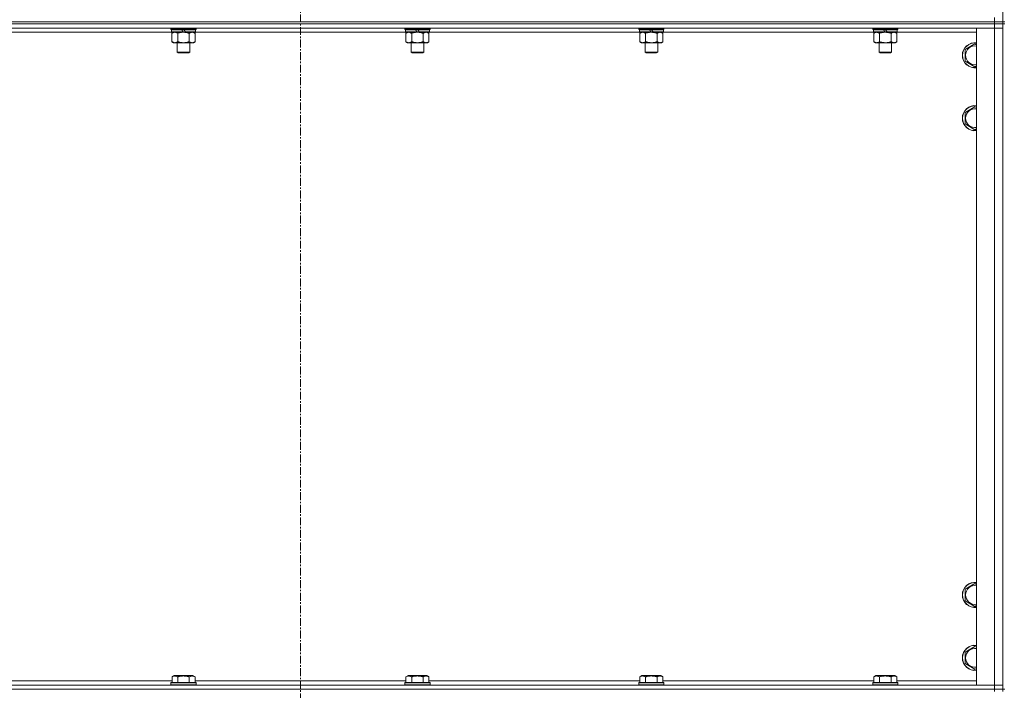
# Model space of a CAD drawing. Units: millimetres. Extents: x 0 to 45942, y -11 to 31500.
# Drawn here: x 5966 to 6905, y 21381 to 22021 of the extents above; entities that cross this region are included whole.
import ezdxf

# ---------------------------------------------------------------- set-up
doc = ezdxf.new("R2010")
doc.units = ezdxf.units.MM
doc.linetypes.add('K5LT_AXLED', pattern=[12, 7.5, -1.5, 1.5, -1.5])
doc.linetypes.add('K5LT_THIN', pattern=[0])
for name, color, linetype, true_color in [('OSI', 2, 'Continuous', 0xffff00), ('R', 1, 'Continuous', 0xff0000), ('WELDING', 7, 'Continuous', 0xffffff)]:
    doc.layers.add(name, color=color, linetype=linetype, true_color=true_color)

msp = doc.modelspace()

# ---------------------------------------------------------------- linework, layer by layer
at = {"layer": 'OSI', "color": 30, "linetype": 'K5LT_AXLED', "lineweight": 18, "true_color": 0xff8000}
msp.add_line((6233.44, 24593.93), (6233.44, 21229.93), dxfattribs=at)
at = {"layer": 'R', "color": 7, "linetype": 'K5LT_THIN', "lineweight": 18}
for p, q in [((6903.44, 22653.93), (6903.44, 22018.93)), ((6895.44, 22018.93), (6895.44, 22022.93)), ((5571.44, 22018.93), (6895.44, 22018.93)), ((5571.44, 22018.93), (6895.44, 22018.93)), ((5571.44, 22016.93), (6895.44, 22016.93)), ((6895.44, 22016.93), (5571.44, 22016.93)), ((6895.44, 22012.93), (5571.44, 22012.93)), ((6109.84, 22011.73), (6109.84, 22012.93)), ((6109.84, 22011.73), (6110.14, 22011.43)), ((6109.84, 22011.73), (6133.84, 22011.73)), ((6110.14, 22011.43), (6133.54, 22011.43)), ((6110.74, 22011.43), (6110.44, 22011.13)), ((6110.44, 22009.23), (6110.44, 22011.13)), ((6110.44, 22011.13), (6120.08, 22011.13)), ((6119.84, 22011.43), (6120.08, 22011.13)), ((6120.08, 22011.13), (6121.6, 22009.23)), ((6121.84, 22011.43), (6122.08, 22011.13)), ((6122.08, 22011.13), (6123.6, 22009.23)), ((6122.08, 22011.13), (6133.24, 22011.13)), ((6132.94, 22011.43), (6133.24, 22011.13)), ((6133.24, 22009.23), (6133.24, 22011.13)), ((6133.84, 22011.73), (6133.54, 22011.43)), ((6133.84, 22011.73), (6133.84, 22012.93)), ((6333.04, 22011.73), (6333.04, 22012.93)), ((6333.04, 22011.73), (6333.34, 22011.43)), ((6333.04, 22011.73), (6357.04, 22011.73)), ((6333.34, 22011.43), (6356.74, 22011.43)), ((6333.94, 22011.43), (6333.64, 22011.13)), ((6333.64, 22009.23), (6333.64, 22011.13)), ((6333.64, 22011.13), (6343.28, 22011.13)), ((6343.04, 22011.43), (6343.28, 22011.13)), ((6343.28, 22011.13), (6344.8, 22009.23)), ((6345.04, 22011.43), (6345.28, 22011.13)), ((6345.28, 22011.13), (6346.8, 22009.23)), ((6345.28, 22011.13), (6356.44, 22011.13)), ((6356.14, 22011.43), (6356.44, 22011.13)), ((6356.44, 22009.23), (6356.44, 22011.13)), ((6357.04, 22011.73), (6356.74, 22011.43)), ((6357.04, 22011.73), (6357.04, 22012.93)), ((6556.24, 22011.73), (6556.24, 22012.93)), ((6556.24, 22011.73), (6556.54, 22011.43)), ((6556.24, 22011.73), (6580.24, 22011.73)), ((6556.54, 22011.43), (6579.94, 22011.43)), ((6557.14, 22011.43), (6556.84, 22011.13)), ((6556.84, 22009.23), (6556.84, 22011.13)), ((6556.84, 22011.13), (6566.48, 22011.13)), ((6566.24, 22011.43), (6566.48, 22011.13)), ((6566.48, 22011.13), (6568, 22009.23)), ((6568.24, 22011.43), (6568.48, 22011.13)), ((6568.48, 22011.13), (6570, 22009.23)), ((6568.48, 22011.13), (6579.64, 22011.13)), ((6579.34, 22011.43), (6579.64, 22011.13)), ((6579.64, 22009.23), (6579.64, 22011.13)), ((6580.24, 22011.73), (6579.94, 22011.43)), ((6580.24, 22011.73), (6580.24, 22012.93)), ((6779.44, 22011.73), (6779.44, 22012.93)), ((6779.44, 22011.73), (6779.74, 22011.43)), ((6779.44, 22011.73), (6803.44, 22011.73)), ((6779.74, 22011.43), (6803.14, 22011.43)), ((6780.34, 22011.43), (6780.04, 22011.13)), ((6780.04, 22009.23), (6780.04, 22011.13)), ((6780.04, 22011.13), (6789.68, 22011.13)), ((6789.44, 22011.43), (6789.68, 22011.13)), ((6789.68, 22011.13), (6791.2, 22009.23)), ((6791.44, 22011.43), (6791.68, 22011.13)), ((6791.68, 22011.13), (6793.2, 22009.23)), ((6791.68, 22011.13), (6802.84, 22011.13)), ((6802.54, 22011.43), (6802.84, 22011.13)), ((6802.84, 22009.23), (6802.84, 22011.13)), ((6803.44, 22011.73), (6803.14, 22011.43)), ((6803.44, 22011.73), (6803.44, 22012.93)), ((6878.44, 22012.93), (6895.44, 22012.93)), ((6878.44, 21385.93), (6878.44, 22012.93)), ((6895.44, 22016.93), (6895.44, 22018.93)), ((6895.44, 22018.93), (6903.44, 22018.93)), ((6903.44, 22018.93), (6895.44, 22018.93)), ((6903.44, 22016.93), (6895.44, 22016.93)), ((6895.44, 22016.93), (6903.44, 22016.93)), ((6895.44, 22016.93), (6895.44, 22012.93)), ((6903.44, 22012.93), (6895.44, 22012.93)), ((6895.44, 21385.93), (6895.44, 22012.93)), ((6895.44, 22012.93), (6903.44, 22012.93)), ((6903.44, 22016.93), (6903.44, 22018.93)), ((6903.44, 22018.93), (6905.44, 22018.93)), ((6903.44, 22016.93), (6905.44, 22016.93)), ((6903.44, 22016.93), (6903.44, 21381.93)), ((6110.74, 22008.93), (5909.74, 22008.93)), ((6110.44, 22009.23), (6110.74, 22008.93)), ((6110.44, 22009.23), (6121.6, 22009.23)), ((6110.74, 22008.93), (6121.84, 22008.93)), ((6112.32, 22008.93), (6110.84, 22007.93)), ((6110.84, 22007.93), (6110.84, 21999.93)), ((6116.34, 22007.93), (6116.34, 21999.93)), ((6121.6, 22009.23), (6121.84, 22008.93)), ((6123.84, 22008.93), (6121.84, 22008.93)), ((6123.6, 22009.23), (6123.84, 22008.93)), ((6123.6, 22009.23), (6133.24, 22009.23)), ((6123.84, 22008.93), (6132.94, 22008.93)), ((6127.34, 22007.93), (6127.34, 21999.93)), ((6131.37, 22008.93), (6132.84, 22007.93)), ((6132.84, 22007.93), (6132.84, 21999.93)), ((6133.24, 22009.23), (6132.94, 22008.93)), ((6333.94, 22008.93), (6132.94, 22008.93)), ((6333.64, 22009.23), (6333.94, 22008.93)), ((6333.64, 22009.23), (6344.8, 22009.23)), ((6333.94, 22008.93), (6345.04, 22008.93)), ((6335.52, 22008.93), (6334.04, 22007.93)), ((6334.04, 22007.93), (6334.04, 21999.93)), ((6339.54, 22007.93), (6339.54, 21999.93)), ((6344.8, 22009.23), (6345.04, 22008.93)), ((6347.04, 22008.93), (6345.04, 22008.93)), ((6346.8, 22009.23), (6347.04, 22008.93)), ((6346.8, 22009.23), (6356.44, 22009.23)), ((6347.04, 22008.93), (6356.14, 22008.93)), ((6350.54, 22007.93), (6350.54, 21999.93)), ((6354.57, 22008.93), (6356.04, 22007.93)), ((6356.04, 22007.93), (6356.04, 21999.93)), ((6356.44, 22009.23), (6356.14, 22008.93)), ((6557.14, 22008.93), (6356.14, 22008.93)), ((6556.84, 22009.23), (6557.14, 22008.93)), ((6556.84, 22009.23), (6568, 22009.23)), ((6557.14, 22008.93), (6568.24, 22008.93)), ((6558.72, 22008.93), (6557.24, 22007.93)), ((6557.24, 22007.93), (6557.24, 21999.93)), ((6562.74, 22007.93), (6562.74, 21999.93)), ((6568, 22009.23), (6568.24, 22008.93)), ((6570.24, 22008.93), (6568.24, 22008.93)), ((6570, 22009.23), (6570.24, 22008.93)), ((6570, 22009.23), (6579.64, 22009.23)), ((6570.24, 22008.93), (6579.34, 22008.93)), ((6573.74, 22007.93), (6573.74, 21999.93)), ((6577.77, 22008.93), (6579.24, 22007.93)), ((6579.24, 22007.93), (6579.24, 21999.93)), ((6579.64, 22009.23), (6579.34, 22008.93)), ((6780.34, 22008.93), (6579.34, 22008.93)), ((6780.04, 22009.23), (6780.34, 22008.93)), ((6780.04, 22009.23), (6791.2, 22009.23)), ((6780.34, 22008.93), (6791.44, 22008.93)), ((6781.92, 22008.93), (6780.44, 22007.93)), ((6780.44, 22007.93), (6780.44, 21999.93)), ((6785.94, 22007.93), (6785.94, 21999.93)), ((6791.2, 22009.23), (6791.44, 22008.93)), ((6793.44, 22008.93), (6791.44, 22008.93)), ((6793.2, 22009.23), (6793.44, 22008.93)), ((6793.2, 22009.23), (6802.84, 22009.23)), ((6793.44, 22008.93), (6802.54, 22008.93)), ((6796.94, 22007.93), (6796.94, 21999.93)), ((6800.97, 22008.93), (6802.44, 22007.93)), ((6802.44, 22007.93), (6802.44, 21999.93)), ((6802.84, 22009.23), (6802.54, 22008.93)), ((6878.44, 22008.93), (6802.54, 22008.93)), ((6112.32, 21998.93), (6110.84, 21999.93)), ((6113.59, 21998.93), (6112.32, 21998.93)), ((6121.84, 21998.93), (6113.59, 21998.93)), ((6115.84, 21990.01), (6115.84, 21998.93)), ((6130.09, 21998.93), (6121.84, 21998.93)), ((6127.84, 21990.01), (6127.84, 21998.93)), ((6131.37, 21998.93), (6130.09, 21998.93)), ((6131.37, 21998.93), (6132.84, 21999.93)), ((6335.52, 21998.93), (6334.04, 21999.93)), ((6336.79, 21998.93), (6335.52, 21998.93)), ((6345.04, 21998.93), (6336.79, 21998.93)), ((6339.04, 21990.01), (6339.04, 21998.93)), ((6353.29, 21998.93), (6345.04, 21998.93)), ((6351.04, 21990.01), (6351.04, 21998.93)), ((6354.57, 21998.93), (6353.29, 21998.93)), ((6354.57, 21998.93), (6356.04, 21999.93)), ((6558.72, 21998.93), (6557.24, 21999.93)), ((6559.99, 21998.93), (6558.72, 21998.93)), ((6568.24, 21998.93), (6559.99, 21998.93)), ((6562.24, 21990.01), (6562.24, 21998.93)), ((6576.49, 21998.93), (6568.24, 21998.93)), ((6574.24, 21990.01), (6574.24, 21998.93)), ((6577.77, 21998.93), (6576.49, 21998.93)), ((6577.77, 21998.93), (6579.24, 21999.93)), ((6781.92, 21998.93), (6780.44, 21999.93)), ((6783.19, 21998.93), (6781.92, 21998.93)), ((6791.44, 21998.93), (6783.19, 21998.93)), ((6785.44, 21990.01), (6785.44, 21998.93)), ((6799.69, 21998.93), (6791.44, 21998.93)), ((6797.44, 21990.01), (6797.44, 21998.93)), ((6800.97, 21998.93), (6799.69, 21998.93)), ((6800.97, 21998.93), (6802.44, 21999.93)), ((6867.44, 21992.42), (6876.94, 21997.9)), ((6867.44, 21986.93), (6867.44, 21992.42)), ((6876.94, 21997.9), (6878.44, 21997.04)), ((6115.84, 21990.01), (6127.84, 21990.01)), ((6116.84, 21989.43), (6115.84, 21990.01)), ((6116.84, 21989.43), (6126.84, 21989.43)), ((6126.84, 21989.43), (6127.84, 21990.01)), ((6339.04, 21990.01), (6351.04, 21990.01)), ((6340.04, 21989.43), (6339.04, 21990.01)), ((6340.04, 21989.43), (6350.04, 21989.43)), ((6350.04, 21989.43), (6351.04, 21990.01)), ((6562.24, 21990.01), (6574.24, 21990.01)), ((6563.24, 21989.43), (6562.24, 21990.01)), ((6563.24, 21989.43), (6573.24, 21989.43)), ((6573.24, 21989.43), (6574.24, 21990.01)), ((6785.44, 21990.01), (6797.44, 21990.01)), ((6786.44, 21989.43), (6785.44, 21990.01)), ((6786.44, 21989.43), (6796.44, 21989.43)), ((6796.44, 21989.43), (6797.44, 21990.01)), ((6867.44, 21981.45), (6867.44, 21986.93)), ((6876.94, 21975.96), (6867.44, 21981.45)), ((6878.44, 21976.83), (6876.94, 21975.96)), ((6867.44, 21932.42), (6876.94, 21937.9)), ((6876.94, 21937.9), (6878.44, 21937.04)), ((6867.44, 21926.93), (6867.44, 21932.42)), ((6867.44, 21921.45), (6867.44, 21926.93)), ((6876.94, 21915.96), (6867.44, 21921.45)), ((6878.44, 21916.83), (6876.94, 21915.96)), ((6867.44, 21477.42), (6876.94, 21482.9)), ((6867.44, 21471.93), (6867.44, 21477.42)), ((6876.94, 21482.9), (6878.44, 21482.04)), ((6867.44, 21466.45), (6867.44, 21471.93)), ((6876.94, 21460.96), (6867.44, 21466.45)), ((6878.44, 21461.83), (6876.94, 21460.96)), ((6867.44, 21417.42), (6876.94, 21422.9)), ((6876.94, 21422.9), (6878.44, 21422.04)), ((6867.44, 21411.93), (6867.44, 21417.42)), ((6867.44, 21406.45), (6867.44, 21411.93)), ((6876.94, 21400.96), (6867.44, 21406.45)), ((6878.44, 21401.83), (6876.94, 21400.96)), ((6110.87, 21393.78), (6112.87, 21394.93)), ((6110.87, 21393.78), (6110.87, 21388.43)), ((6114.07, 21394.93), (6112.87, 21394.93)), ((6130.82, 21394.93), (6114.07, 21394.93)), ((6116.36, 21393.78), (6116.36, 21388.43)), ((6127.33, 21393.78), (6127.33, 21388.43)), ((6132.81, 21393.78), (6130.82, 21394.93)), ((6132.81, 21393.78), (6132.81, 21388.43)), ((6334.07, 21393.78), (6336.07, 21394.93)), ((6334.07, 21393.78), (6334.07, 21388.43)), ((6337.27, 21394.93), (6336.07, 21394.93)), ((6354.02, 21394.93), (6337.27, 21394.93)), ((6339.56, 21393.78), (6339.56, 21388.43)), ((6350.53, 21393.78), (6350.53, 21388.43)), ((6356.01, 21393.78), (6354.02, 21394.93)), ((6356.01, 21393.78), (6356.01, 21388.43)), ((6557.27, 21393.78), (6559.27, 21394.93)), ((6557.27, 21393.78), (6557.27, 21388.43)), ((6560.47, 21394.93), (6559.27, 21394.93)), ((6577.22, 21394.93), (6560.47, 21394.93)), ((6562.76, 21393.78), (6562.76, 21388.43)), ((6573.73, 21393.78), (6573.73, 21388.43)), ((6579.21, 21393.78), (6577.22, 21394.93)), ((6579.21, 21393.78), (6579.21, 21388.43)), ((6780.47, 21393.78), (6782.47, 21394.93)), ((6780.47, 21393.78), (6780.47, 21388.43)), ((6783.67, 21394.93), (6782.47, 21394.93)), ((6800.42, 21394.93), (6783.67, 21394.93)), ((6785.96, 21393.78), (6785.96, 21388.43)), ((6796.93, 21393.78), (6796.93, 21388.43)), ((6802.41, 21393.78), (6800.42, 21394.93)), ((6802.41, 21393.78), (6802.41, 21388.43)), ((5571.44, 21385.93), (6895.44, 21385.93)), ((5571.44, 21381.93), (6895.44, 21381.93)), ((5571.44, 21381.93), (6895.44, 21381.93)), ((5909.61, 21389.93), (6110.87, 21389.93)), ((6109.84, 21388.13), (6110.02, 21388.43)), ((6109.84, 21388.13), (6109.84, 21386.23)), ((6111.45, 21388.13), (6109.84, 21388.13)), ((6109.84, 21386.23), (6110.02, 21385.93)), ((6111.45, 21386.23), (6109.84, 21386.23)), ((6111.6, 21388.43), (6110.02, 21388.43)), ((6133.84, 21388.13), (6111.45, 21388.13)), ((6133.84, 21386.23), (6111.45, 21386.23)), ((6133.67, 21388.43), (6111.6, 21388.43)), ((6132.81, 21389.93), (6334.07, 21389.93)), ((6133.84, 21388.13), (6133.67, 21388.43)), ((6133.84, 21386.23), (6133.67, 21385.93)), ((6133.84, 21388.13), (6133.84, 21386.23)), ((6333.04, 21388.13), (6333.22, 21388.43)), ((6333.04, 21388.13), (6333.04, 21386.23)), ((6334.65, 21388.13), (6333.04, 21388.13)), ((6333.04, 21386.23), (6333.22, 21385.93)), ((6334.65, 21386.23), (6333.04, 21386.23)), ((6334.8, 21388.43), (6333.22, 21388.43)), ((6357.04, 21388.13), (6334.65, 21388.13)), ((6357.04, 21386.23), (6334.65, 21386.23)), ((6356.87, 21388.43), (6334.8, 21388.43)), ((6356.01, 21389.93), (6557.27, 21389.93)), ((6357.04, 21388.13), (6356.87, 21388.43)), ((6357.04, 21386.23), (6356.87, 21385.93)), ((6357.04, 21388.13), (6357.04, 21386.23)), ((6556.24, 21388.13), (6556.42, 21388.43)), ((6556.24, 21388.13), (6556.24, 21386.23)), ((6557.85, 21388.13), (6556.24, 21388.13)), ((6556.24, 21386.23), (6556.42, 21385.93)), ((6557.85, 21386.23), (6556.24, 21386.23)), ((6558, 21388.43), (6556.42, 21388.43)), ((6580.24, 21388.13), (6557.85, 21388.13)), ((6580.24, 21386.23), (6557.85, 21386.23)), ((6580.07, 21388.43), (6558, 21388.43)), ((6579.21, 21389.93), (6780.47, 21389.93)), ((6580.24, 21388.13), (6580.07, 21388.43)), ((6580.24, 21386.23), (6580.07, 21385.93)), ((6580.24, 21388.13), (6580.24, 21386.23)), ((6779.44, 21388.13), (6779.62, 21388.43)), ((6779.44, 21388.13), (6779.44, 21386.23)), ((6781.05, 21388.13), (6779.44, 21388.13)), ((6779.44, 21386.23), (6779.62, 21385.93)), ((6781.05, 21386.23), (6779.44, 21386.23)), ((6781.2, 21388.43), (6779.62, 21388.43)), ((6803.44, 21388.13), (6781.05, 21388.13)), ((6803.44, 21386.23), (6781.05, 21386.23)), ((6803.27, 21388.43), (6781.2, 21388.43)), ((6802.41, 21389.93), (6878.44, 21389.93)), ((6803.44, 21388.13), (6803.27, 21388.43)), ((6803.44, 21386.23), (6803.27, 21385.93)), ((6803.44, 21388.13), (6803.44, 21386.23)), ((6895.44, 21385.93), (6878.44, 21385.93)), ((6895.44, 21385.93), (6903.44, 21385.93)), ((6895.44, 21381.93), (6895.44, 21385.93)), ((6903.44, 21385.93), (6895.44, 21385.93)), ((6903.44, 21381.93), (6895.44, 21381.93)), ((6895.44, 21379.93), (6895.44, 21381.93)), ((6895.44, 21381.93), (6903.44, 21381.93)), ((6903.44, 21381.93), (6905.44, 21381.93)), ((6903.44, 21379.93), (6903.44, 21381.93))]:
    msp.add_line(p, q, dxfattribs=at)
for centre, radius, start, end in [((6876.94, 21986.93), 12, 82.81924, 180), ((6876.94, 21986.93), 11.83, 82.71351, 180), ((6876.94, 21986.93), 8.97, 80.37625, 180), ((6876.94, 21986.93), 12, 180, 277.18076), ((6876.94, 21986.93), 11.83, 180, 277.28649), ((6876.94, 21986.93), 8.97, 180, 279.62375), ((6876.94, 21926.93), 12, 82.81924, 180), ((6876.94, 21926.93), 11.83, 82.71351, 180), ((6876.94, 21926.93), 8.97, 80.37625, 180), ((6876.94, 21926.93), 12, 180, 277.18076), ((6876.94, 21926.93), 11.83, 180, 277.28649), ((6876.94, 21926.93), 8.97, 180, 279.62375), ((6876.94, 21471.93), 12, 82.81924, 180), ((6876.94, 21471.93), 11.83, 82.71351, 180), ((6876.94, 21471.93), 8.97, 80.37625, 180), ((6876.94, 21471.93), 12, 180, 277.18076), ((6876.94, 21471.93), 11.83, 180, 277.28649), ((6876.94, 21471.93), 8.97, 180, 279.62375), ((6876.94, 21411.93), 12, 82.81924, 180), ((6876.94, 21411.93), 11.83, 82.71351, 180), ((6876.94, 21411.93), 8.97, 80.37625, 180), ((6876.94, 21411.93), 12, 180, 277.18076), ((6876.94, 21411.93), 11.83, 180, 277.28649), ((6876.94, 21411.93), 8.97, 180, 279.62375)]:
    msp.add_arc(centre, radius, start, end, dxfattribs=at)
at = {"layer": 'WELDING', "color": 7, "linetype": 'K5LT_THIN', "lineweight": 18}
for p, q in [((6116.34, 22007.93), (6118.14, 22008.46)), ((6118.14, 22008.46), (6119.98, 22008.81)), ((6119.98, 22008.81), (6121.84, 22008.93)), ((6339.54, 22007.93), (6341.34, 22008.46)), ((6341.34, 22008.46), (6343.18, 22008.81)), ((6343.18, 22008.81), (6345.04, 22008.93)), ((6562.74, 22007.93), (6564.54, 22008.46)), ((6564.54, 22008.46), (6566.38, 22008.81)), ((6566.38, 22008.81), (6568.24, 22008.93)), ((6785.94, 22007.93), (6787.74, 22008.46)), ((6787.74, 22008.46), (6789.58, 22008.81)), ((6789.58, 22008.81), (6791.44, 22008.93))]:
    msp.add_line(p, q, dxfattribs=at)
for points, knots in [([(6110.84, 22007.93), (6111.03, 22008.06), (6111.31, 22008.23), (6111.77, 22008.48), (6112.19, 22008.67), (6112.65, 22008.81), (6113.04, 22008.9), (6113.36, 22008.93), (6113.53, 22008.93), (6113.59, 22008.93)], [0, 0, 0, 0, 2.066603, 3.173746, 5.147824, 6.604769, 8.158967, 9.382212, 10, 10, 10, 10]), ([(6113.59, 22008.93), (6113.72, 22008.93), (6113.97, 22008.92), (6114.37, 22008.85), (6114.8, 22008.74), (6115.23, 22008.57), (6115.75, 22008.31), (6116.1, 22008.09), (6116.34, 22007.93)], [0, 0, 0, 0, 1.223859, 2.39982, 3.845706, 5.448847, 6.557806, 9, 9, 9, 9]), ([(6121.84, 22008.93), (6122.1, 22008.93), (6122.6, 22008.92), (6123.31, 22008.86), (6123.97, 22008.78), (6124.83, 22008.63), (6125.72, 22008.43), (6126.64, 22008.16), (6127.11, 22008.01), (6127.34, 22007.93)], [0, 0, 0, 0, 3.52154, 7.04308, 9.904366, 12.765651, 19.140348, 22.570174, 26, 26, 26, 26]), ([(6127.34, 22007.93), (6127.53, 22008.06), (6127.81, 22008.23), (6128.27, 22008.48), (6128.69, 22008.67), (6129.15, 22008.81), (6129.54, 22008.9), (6129.86, 22008.93), (6130.03, 22008.93), (6130.09, 22008.93)], [0, 0, 0, 0, 2.066603, 3.173746, 5.147824, 6.604769, 8.158967, 9.382212, 10, 10, 10, 10]), ([(6130.09, 22008.93), (6130.22, 22008.93), (6130.47, 22008.92), (6130.87, 22008.85), (6131.3, 22008.74), (6131.73, 22008.57), (6132.25, 22008.31), (6132.6, 22008.09), (6132.84, 22007.93)], [0, 0, 0, 0, 1.223859, 2.39982, 3.845706, 5.448847, 6.557806, 9, 9, 9, 9]), ([(6334.04, 22007.93), (6334.23, 22008.06), (6334.51, 22008.23), (6334.97, 22008.48), (6335.39, 22008.67), (6335.85, 22008.81), (6336.24, 22008.9), (6336.56, 22008.93), (6336.73, 22008.93), (6336.79, 22008.93)], [0, 0, 0, 0, 2.066603, 3.173746, 5.147824, 6.604769, 8.158967, 9.382212, 10, 10, 10, 10]), ([(6336.79, 22008.93), (6336.92, 22008.93), (6337.17, 22008.92), (6337.57, 22008.85), (6338, 22008.74), (6338.43, 22008.57), (6338.95, 22008.31), (6339.3, 22008.09), (6339.54, 22007.93)], [0, 0, 0, 0, 1.223859, 2.39982, 3.845706, 5.448847, 6.557806, 9, 9, 9, 9]), ([(6345.04, 22008.93), (6345.3, 22008.93), (6345.8, 22008.92), (6346.51, 22008.86), (6347.17, 22008.78), (6348.03, 22008.63), (6348.92, 22008.43), (6349.84, 22008.16), (6350.31, 22008.01), (6350.54, 22007.93)], [0, 0, 0, 0, 3.52154, 7.04308, 9.904366, 12.765651, 19.140348, 22.570174, 26, 26, 26, 26]), ([(6350.54, 22007.93), (6350.73, 22008.06), (6351.01, 22008.23), (6351.47, 22008.48), (6351.89, 22008.67), (6352.35, 22008.81), (6352.74, 22008.9), (6353.06, 22008.93), (6353.23, 22008.93), (6353.29, 22008.93)], [0, 0, 0, 0, 2.066603, 3.173746, 5.147824, 6.604769, 8.158967, 9.382212, 10, 10, 10, 10]), ([(6353.29, 22008.93), (6353.42, 22008.93), (6353.67, 22008.92), (6354.07, 22008.85), (6354.5, 22008.74), (6354.93, 22008.57), (6355.45, 22008.31), (6355.8, 22008.09), (6356.04, 22007.93)], [0, 0, 0, 0, 1.223859, 2.39982, 3.845706, 5.448847, 6.557806, 9, 9, 9, 9]), ([(6557.24, 22007.93), (6557.43, 22008.06), (6557.71, 22008.23), (6558.17, 22008.48), (6558.59, 22008.67), (6559.05, 22008.81), (6559.44, 22008.9), (6559.76, 22008.93), (6559.93, 22008.93), (6559.99, 22008.93)], [0, 0, 0, 0, 2.066603, 3.173746, 5.147824, 6.604769, 8.158967, 9.382212, 10, 10, 10, 10]), ([(6559.99, 22008.93), (6560.12, 22008.93), (6560.37, 22008.92), (6560.77, 22008.85), (6561.2, 22008.74), (6561.63, 22008.57), (6562.15, 22008.31), (6562.5, 22008.09), (6562.74, 22007.93)], [0, 0, 0, 0, 1.223859, 2.39982, 3.845706, 5.448847, 6.557806, 9, 9, 9, 9]), ([(6568.24, 22008.93), (6568.5, 22008.93), (6569, 22008.92), (6569.71, 22008.86), (6570.37, 22008.78), (6571.23, 22008.63), (6572.12, 22008.43), (6573.04, 22008.16), (6573.51, 22008.01), (6573.74, 22007.93)], [0, 0, 0, 0, 3.52154, 7.04308, 9.904366, 12.765651, 19.140348, 22.570174, 26, 26, 26, 26]), ([(6573.74, 22007.93), (6573.93, 22008.06), (6574.21, 22008.23), (6574.67, 22008.48), (6575.09, 22008.67), (6575.55, 22008.81), (6575.94, 22008.9), (6576.26, 22008.93), (6576.43, 22008.93), (6576.49, 22008.93)], [0, 0, 0, 0, 2.066603, 3.173746, 5.147824, 6.604769, 8.158967, 9.382212, 10, 10, 10, 10]), ([(6576.49, 22008.93), (6576.62, 22008.93), (6576.87, 22008.92), (6577.27, 22008.85), (6577.7, 22008.74), (6578.13, 22008.57), (6578.65, 22008.31), (6579, 22008.09), (6579.24, 22007.93)], [0, 0, 0, 0, 1.223859, 2.39982, 3.845706, 5.448847, 6.557806, 9, 9, 9, 9]), ([(6780.44, 22007.93), (6780.63, 22008.06), (6780.91, 22008.23), (6781.37, 22008.48), (6781.79, 22008.67), (6782.25, 22008.81), (6782.64, 22008.9), (6782.96, 22008.93), (6783.13, 22008.93), (6783.19, 22008.93)], [0, 0, 0, 0, 2.066603, 3.173746, 5.147824, 6.604769, 8.158967, 9.382212, 10, 10, 10, 10]), ([(6783.19, 22008.93), (6783.32, 22008.93), (6783.57, 22008.92), (6783.97, 22008.85), (6784.4, 22008.74), (6784.83, 22008.57), (6785.35, 22008.31), (6785.7, 22008.09), (6785.94, 22007.93)], [0, 0, 0, 0, 1.223859, 2.39982, 3.845706, 5.448847, 6.557806, 9, 9, 9, 9]), ([(6791.44, 22008.93), (6791.7, 22008.93), (6792.2, 22008.92), (6792.91, 22008.86), (6793.57, 22008.78), (6794.43, 22008.63), (6795.32, 22008.43), (6796.24, 22008.16), (6796.71, 22008.01), (6796.94, 22007.93)], [0, 0, 0, 0, 3.52154, 7.04308, 9.904366, 12.765651, 19.140348, 22.570174, 26, 26, 26, 26]), ([(6796.94, 22007.93), (6797.13, 22008.06), (6797.41, 22008.23), (6797.87, 22008.48), (6798.29, 22008.67), (6798.75, 22008.81), (6799.14, 22008.9), (6799.46, 22008.93), (6799.63, 22008.93), (6799.69, 22008.93)], [0, 0, 0, 0, 2.066603, 3.173746, 5.147824, 6.604769, 8.158967, 9.382212, 10, 10, 10, 10]), ([(6799.69, 22008.93), (6799.82, 22008.93), (6800.07, 22008.92), (6800.47, 22008.85), (6800.9, 22008.74), (6801.33, 22008.57), (6801.85, 22008.31), (6802.2, 22008.09), (6802.44, 22007.93)], [0, 0, 0, 0, 1.223859, 2.39982, 3.845706, 5.448847, 6.557806, 9, 9, 9, 9]), ([(6113.59, 21998.93), (6113.47, 21998.93), (6113.22, 21998.95), (6112.82, 21999.01), (6112.38, 21999.13), (6111.96, 21999.3), (6111.44, 21999.55), (6111.08, 21999.77), (6110.84, 21999.93)], [0, 0, 0, 0, 1.223859, 2.39982, 3.845706, 5.448847, 6.557806, 9, 9, 9, 9]), ([(6116.34, 21999.93), (6116.16, 21999.81), (6115.88, 21999.63), (6115.41, 21999.38), (6115, 21999.2), (6114.53, 21999.05), (6114.14, 21998.97), (6113.82, 21998.94), (6113.65, 21998.93), (6113.59, 21998.93)], [0, 0, 0, 0, 2.066603, 3.173746, 5.147824, 6.604769, 8.158967, 9.382212, 10, 10, 10, 10]), ([(6121.84, 21998.93), (6121.59, 21998.93), (6121.08, 21998.95), (6120.37, 21999), (6119.71, 21999.09), (6118.85, 21999.23), (6117.96, 21999.44), (6117.05, 21999.7), (6116.58, 21999.85), (6116.34, 21999.93)], [0, 0, 0, 0, 3.52154, 7.04308, 9.904366, 12.765651, 19.140348, 22.570174, 26, 26, 26, 26]), ([(6127.34, 21999.93), (6127.26, 21999.9), (6127.05, 21999.83), (6126.59, 21999.69), (6125.83, 21999.47), (6124.96, 21999.26), (6124.12, 21999.11), (6123.4, 21999.01), (6122.64, 21998.95), (6122.11, 21998.93), (6121.84, 21998.93)], [0, 0, 0, 0, 1.170005, 3.120015, 6.630031, 12.279253, 15.436318, 18.593383, 22.296691, 26, 26, 26, 26]), ([(6130.09, 21998.93), (6129.97, 21998.93), (6129.72, 21998.95), (6129.32, 21999.01), (6128.88, 21999.13), (6128.46, 21999.3), (6127.94, 21999.55), (6127.58, 21999.77), (6127.34, 21999.93)], [0, 0, 0, 0, 1.223859, 2.39982, 3.845706, 5.448847, 6.557806, 9, 9, 9, 9]), ([(6132.84, 21999.93), (6132.66, 21999.81), (6132.38, 21999.63), (6131.91, 21999.38), (6131.5, 21999.2), (6131.03, 21999.05), (6130.64, 21998.97), (6130.32, 21998.94), (6130.15, 21998.93), (6130.09, 21998.93)], [0, 0, 0, 0, 2.066603, 3.173746, 5.147824, 6.604769, 8.158967, 9.382212, 10, 10, 10, 10]), ([(6336.79, 21998.93), (6336.67, 21998.93), (6336.42, 21998.95), (6336.02, 21999.01), (6335.58, 21999.13), (6335.16, 21999.3), (6334.64, 21999.55), (6334.28, 21999.77), (6334.04, 21999.93)], [0, 0, 0, 0, 1.223859, 2.39982, 3.845706, 5.448847, 6.557806, 9, 9, 9, 9]), ([(6339.54, 21999.93), (6339.36, 21999.81), (6339.08, 21999.63), (6338.61, 21999.38), (6338.2, 21999.2), (6337.73, 21999.05), (6337.34, 21998.97), (6337.02, 21998.94), (6336.85, 21998.93), (6336.79, 21998.93)], [0, 0, 0, 0, 2.066603, 3.173746, 5.147824, 6.604769, 8.158967, 9.382212, 10, 10, 10, 10]), ([(6345.04, 21998.93), (6344.79, 21998.93), (6344.28, 21998.95), (6343.57, 21999), (6342.91, 21999.09), (6342.05, 21999.23), (6341.16, 21999.44), (6340.25, 21999.7), (6339.78, 21999.85), (6339.54, 21999.93)], [0, 0, 0, 0, 3.52154, 7.04308, 9.904366, 12.765651, 19.140348, 22.570174, 26, 26, 26, 26]), ([(6350.54, 21999.93), (6350.46, 21999.9), (6350.25, 21999.83), (6349.79, 21999.69), (6349.03, 21999.47), (6348.16, 21999.26), (6347.32, 21999.11), (6346.6, 21999.01), (6345.84, 21998.95), (6345.31, 21998.93), (6345.04, 21998.93)], [0, 0, 0, 0, 1.170005, 3.120015, 6.630031, 12.279253, 15.436318, 18.593383, 22.296691, 26, 26, 26, 26]), ([(6353.29, 21998.93), (6353.17, 21998.93), (6352.92, 21998.95), (6352.52, 21999.01), (6352.08, 21999.13), (6351.66, 21999.3), (6351.14, 21999.55), (6350.78, 21999.77), (6350.54, 21999.93)], [0, 0, 0, 0, 1.223859, 2.39982, 3.845706, 5.448847, 6.557806, 9, 9, 9, 9]), ([(6356.04, 21999.93), (6355.86, 21999.81), (6355.58, 21999.63), (6355.11, 21999.38), (6354.7, 21999.2), (6354.23, 21999.05), (6353.84, 21998.97), (6353.52, 21998.94), (6353.35, 21998.93), (6353.29, 21998.93)], [0, 0, 0, 0, 2.066603, 3.173746, 5.147824, 6.604769, 8.158967, 9.382212, 10, 10, 10, 10]), ([(6559.99, 21998.93), (6559.87, 21998.93), (6559.62, 21998.95), (6559.22, 21999.01), (6558.78, 21999.13), (6558.36, 21999.3), (6557.84, 21999.55), (6557.48, 21999.77), (6557.24, 21999.93)], [0, 0, 0, 0, 1.223859, 2.39982, 3.845706, 5.448847, 6.557806, 9, 9, 9, 9]), ([(6562.74, 21999.93), (6562.56, 21999.81), (6562.28, 21999.63), (6561.81, 21999.38), (6561.4, 21999.2), (6560.93, 21999.05), (6560.54, 21998.97), (6560.22, 21998.94), (6560.05, 21998.93), (6559.99, 21998.93)], [0, 0, 0, 0, 2.066603, 3.173746, 5.147824, 6.604769, 8.158967, 9.382212, 10, 10, 10, 10]), ([(6568.24, 21998.93), (6567.99, 21998.93), (6567.48, 21998.95), (6566.77, 21999), (6566.11, 21999.09), (6565.25, 21999.23), (6564.36, 21999.44), (6563.45, 21999.7), (6562.98, 21999.85), (6562.74, 21999.93)], [0, 0, 0, 0, 3.52154, 7.04308, 9.904366, 12.765651, 19.140348, 22.570174, 26, 26, 26, 26]), ([(6573.74, 21999.93), (6573.66, 21999.9), (6573.45, 21999.83), (6572.99, 21999.69), (6572.23, 21999.47), (6571.36, 21999.26), (6570.52, 21999.11), (6569.8, 21999.01), (6569.04, 21998.95), (6568.51, 21998.93), (6568.24, 21998.93)], [0, 0, 0, 0, 1.170005, 3.120015, 6.630031, 12.279253, 15.436318, 18.593383, 22.296691, 26, 26, 26, 26]), ([(6576.49, 21998.93), (6576.37, 21998.93), (6576.12, 21998.95), (6575.72, 21999.01), (6575.28, 21999.13), (6574.86, 21999.3), (6574.34, 21999.55), (6573.98, 21999.77), (6573.74, 21999.93)], [0, 0, 0, 0, 1.223859, 2.39982, 3.845706, 5.448847, 6.557806, 9, 9, 9, 9]), ([(6579.24, 21999.93), (6579.06, 21999.81), (6578.78, 21999.63), (6578.31, 21999.38), (6577.9, 21999.2), (6577.43, 21999.05), (6577.04, 21998.97), (6576.72, 21998.94), (6576.55, 21998.93), (6576.49, 21998.93)], [0, 0, 0, 0, 2.066603, 3.173746, 5.147824, 6.604769, 8.158967, 9.382212, 10, 10, 10, 10]), ([(6783.19, 21998.93), (6783.07, 21998.93), (6782.82, 21998.95), (6782.42, 21999.01), (6781.98, 21999.13), (6781.56, 21999.3), (6781.04, 21999.55), (6780.68, 21999.77), (6780.44, 21999.93)], [0, 0, 0, 0, 1.223859, 2.39982, 3.845706, 5.448847, 6.557806, 9, 9, 9, 9]), ([(6785.94, 21999.93), (6785.76, 21999.81), (6785.48, 21999.63), (6785.01, 21999.38), (6784.6, 21999.2), (6784.13, 21999.05), (6783.74, 21998.97), (6783.42, 21998.94), (6783.25, 21998.93), (6783.19, 21998.93)], [0, 0, 0, 0, 2.066603, 3.173746, 5.147824, 6.604769, 8.158967, 9.382212, 10, 10, 10, 10]), ([(6791.44, 21998.93), (6791.19, 21998.93), (6790.68, 21998.95), (6789.97, 21999), (6789.31, 21999.09), (6788.45, 21999.23), (6787.56, 21999.44), (6786.65, 21999.7), (6786.18, 21999.85), (6785.94, 21999.93)], [0, 0, 0, 0, 3.52154, 7.04308, 9.904366, 12.765651, 19.140348, 22.570174, 26, 26, 26, 26]), ([(6796.94, 21999.93), (6796.86, 21999.9), (6796.65, 21999.83), (6796.19, 21999.69), (6795.43, 21999.47), (6794.56, 21999.26), (6793.72, 21999.11), (6793, 21999.01), (6792.24, 21998.95), (6791.71, 21998.93), (6791.44, 21998.93)], [0, 0, 0, 0, 1.170005, 3.120015, 6.630031, 12.279253, 15.436318, 18.593383, 22.296691, 26, 26, 26, 26]), ([(6799.69, 21998.93), (6799.57, 21998.93), (6799.32, 21998.95), (6798.92, 21999.01), (6798.48, 21999.13), (6798.06, 21999.3), (6797.54, 21999.55), (6797.18, 21999.77), (6796.94, 21999.93)], [0, 0, 0, 0, 1.223859, 2.39982, 3.845706, 5.448847, 6.557806, 9, 9, 9, 9]), ([(6802.44, 21999.93), (6802.26, 21999.81), (6801.98, 21999.63), (6801.51, 21999.38), (6801.1, 21999.2), (6800.63, 21999.05), (6800.24, 21998.97), (6799.92, 21998.94), (6799.75, 21998.93), (6799.69, 21998.93)], [0, 0, 0, 0, 2.066603, 3.173746, 5.147824, 6.604769, 8.158967, 9.382212, 10, 10, 10, 10]), ([(6113.62, 21394.63), (6113.47, 21394.63), (6113.19, 21394.61), (6112.75, 21394.54), (6112.34, 21394.44), (6111.7, 21394.22), (6111.23, 21393.99), (6110.87, 21393.78)], [0, 0, 0, 0, 1.226606, 2.409535, 3.824463, 4.76519, 8, 8, 8, 8]), ([(6116.36, 21393.78), (6116.18, 21393.88), (6115.83, 21394.07), (6115.28, 21394.31), (6114.76, 21394.48), (6114.25, 21394.59), (6113.89, 21394.62), (6113.68, 21394.63), (6113.62, 21394.63)], [0, 0, 0, 0, 1.81824, 3.449192, 5.5205, 6.92415, 8.399389, 9, 9, 9, 9]), ([(6127.33, 21393.78), (6127.09, 21393.85), (6126.47, 21394.02), (6125.35, 21394.28), (6124.22, 21394.47), (6123.27, 21394.57), (6122.63, 21394.61), (6122.13, 21394.63), (6121.77, 21394.63), (6121.43, 21394.62), (6121.03, 21394.61), (6120.58, 21394.58), (6120.12, 21394.54), (6119.47, 21394.46), (6118.45, 21394.3), (6117.35, 21394.05), (6116.6, 21393.85), (6116.36, 21393.78)], [0, 0, 0, 0, 2.896048, 7.635036, 13.675312, 16.352744, 19.030177, 21.193346, 22.27493, 23.356515, 25.164905, 26.973294, 28.781684, 30.590074, 34.691771, 40.985529, 43.953237, 43.953237, 43.953237, 43.953237]), ([(6132.81, 21393.78), (6132.49, 21393.97), (6132.09, 21394.17), (6131.59, 21394.35), (6131.33, 21394.44), (6131.06, 21394.51), (6130.77, 21394.57), (6130.45, 21394.61), (6130.09, 21394.63), (6129.74, 21394.62), (6129.42, 21394.58), (6129.07, 21394.51), (6128.63, 21394.39), (6128.03, 21394.16), (6127.59, 21393.93), (6127.33, 21393.78)], [0, 0, 0, 0, 2.912728, 3.529104, 4.366059, 5.20805, 5.90491, 6.841792, 7.999747, 8.992853, 9.878966, 10.753647, 12.031595, 13.665019, 16, 16, 16, 16]), ([(6336.82, 21394.63), (6336.67, 21394.63), (6336.39, 21394.61), (6335.95, 21394.54), (6335.54, 21394.44), (6334.9, 21394.22), (6334.43, 21393.99), (6334.07, 21393.78)], [0, 0, 0, 0, 1.226606, 2.409535, 3.824463, 4.76519, 8, 8, 8, 8]), ([(6339.56, 21393.78), (6339.38, 21393.88), (6339.03, 21394.07), (6338.48, 21394.31), (6337.96, 21394.48), (6337.45, 21394.59), (6337.09, 21394.62), (6336.88, 21394.63), (6336.82, 21394.63)], [0, 0, 0, 0, 1.81824, 3.449192, 5.5205, 6.92415, 8.399389, 9, 9, 9, 9]), ([(6350.53, 21393.78), (6350.29, 21393.85), (6349.67, 21394.02), (6348.55, 21394.28), (6347.42, 21394.47), (6346.47, 21394.57), (6345.83, 21394.61), (6345.33, 21394.63), (6344.97, 21394.63), (6344.63, 21394.62), (6344.23, 21394.61), (6343.78, 21394.58), (6343.32, 21394.54), (6342.67, 21394.46), (6341.65, 21394.3), (6340.55, 21394.05), (6339.8, 21393.85), (6339.56, 21393.78)], [0, 0, 0, 0, 2.896048, 7.635036, 13.675312, 16.352744, 19.030177, 21.193346, 22.27493, 23.356515, 25.164905, 26.973294, 28.781684, 30.590074, 34.691771, 40.985529, 43.953237, 43.953237, 43.953237, 43.953237]), ([(6356.01, 21393.78), (6355.69, 21393.97), (6355.29, 21394.17), (6354.79, 21394.35), (6354.53, 21394.44), (6354.26, 21394.51), (6353.97, 21394.57), (6353.65, 21394.61), (6353.29, 21394.63), (6352.94, 21394.62), (6352.62, 21394.58), (6352.27, 21394.51), (6351.83, 21394.39), (6351.23, 21394.16), (6350.79, 21393.93), (6350.53, 21393.78)], [0, 0, 0, 0, 2.912728, 3.529104, 4.366059, 5.20805, 5.90491, 6.841792, 7.999747, 8.992853, 9.878966, 10.753647, 12.031595, 13.665019, 16, 16, 16, 16]), ([(6560.02, 21394.63), (6559.87, 21394.63), (6559.59, 21394.61), (6559.15, 21394.54), (6558.74, 21394.44), (6558.1, 21394.22), (6557.63, 21393.99), (6557.27, 21393.78)], [0, 0, 0, 0, 1.226606, 2.409535, 3.824463, 4.76519, 8, 8, 8, 8]), ([(6562.76, 21393.78), (6562.58, 21393.88), (6562.23, 21394.07), (6561.68, 21394.31), (6561.16, 21394.48), (6560.65, 21394.59), (6560.29, 21394.62), (6560.08, 21394.63), (6560.02, 21394.63)], [0, 0, 0, 0, 1.81824, 3.449192, 5.5205, 6.92415, 8.399389, 9, 9, 9, 9]), ([(6573.73, 21393.78), (6573.49, 21393.85), (6572.87, 21394.02), (6571.75, 21394.28), (6570.62, 21394.47), (6569.67, 21394.57), (6569.03, 21394.61), (6568.53, 21394.63), (6568.17, 21394.63), (6567.83, 21394.62), (6567.43, 21394.61), (6566.98, 21394.58), (6566.52, 21394.54), (6565.87, 21394.46), (6564.85, 21394.3), (6563.75, 21394.05), (6563, 21393.85), (6562.76, 21393.78)], [0, 0, 0, 0, 2.896048, 7.635036, 13.675312, 16.352744, 19.030177, 21.193346, 22.27493, 23.356515, 25.164905, 26.973294, 28.781684, 30.590074, 34.691771, 40.985529, 43.953237, 43.953237, 43.953237, 43.953237]), ([(6579.21, 21393.78), (6578.89, 21393.97), (6578.49, 21394.17), (6577.99, 21394.35), (6577.73, 21394.44), (6577.46, 21394.51), (6577.17, 21394.57), (6576.85, 21394.61), (6576.49, 21394.63), (6576.14, 21394.62), (6575.82, 21394.58), (6575.47, 21394.51), (6575.03, 21394.39), (6574.43, 21394.16), (6573.99, 21393.93), (6573.73, 21393.78)], [0, 0, 0, 0, 2.912728, 3.529104, 4.366059, 5.20805, 5.90491, 6.841792, 7.999747, 8.992853, 9.878966, 10.753647, 12.031595, 13.665019, 16, 16, 16, 16]), ([(6783.22, 21394.63), (6783.07, 21394.63), (6782.79, 21394.61), (6782.35, 21394.54), (6781.94, 21394.44), (6781.3, 21394.22), (6780.83, 21393.99), (6780.47, 21393.78)], [0, 0, 0, 0, 1.226606, 2.409535, 3.824463, 4.76519, 8, 8, 8, 8]), ([(6785.96, 21393.78), (6785.78, 21393.88), (6785.43, 21394.07), (6784.88, 21394.31), (6784.36, 21394.48), (6783.85, 21394.59), (6783.49, 21394.62), (6783.28, 21394.63), (6783.22, 21394.63)], [0, 0, 0, 0, 1.81824, 3.449192, 5.5205, 6.92415, 8.399389, 9, 9, 9, 9]), ([(6796.93, 21393.78), (6796.69, 21393.85), (6796.07, 21394.02), (6794.95, 21394.28), (6793.82, 21394.47), (6792.87, 21394.57), (6792.23, 21394.61), (6791.73, 21394.63), (6791.37, 21394.63), (6791.03, 21394.62), (6790.63, 21394.61), (6790.18, 21394.58), (6789.72, 21394.54), (6789.07, 21394.46), (6788.05, 21394.3), (6786.95, 21394.05), (6786.2, 21393.85), (6785.96, 21393.78)], [0, 0, 0, 0, 2.896048, 7.635036, 13.675312, 16.352744, 19.030177, 21.193346, 22.27493, 23.356515, 25.164905, 26.973294, 28.781684, 30.590074, 34.691771, 40.985529, 43.953237, 43.953237, 43.953237, 43.953237]), ([(6802.41, 21393.78), (6802.09, 21393.97), (6801.69, 21394.17), (6801.19, 21394.35), (6800.93, 21394.44), (6800.66, 21394.51), (6800.37, 21394.57), (6800.05, 21394.61), (6799.69, 21394.63), (6799.34, 21394.62), (6799.02, 21394.58), (6798.67, 21394.51), (6798.23, 21394.39), (6797.63, 21394.16), (6797.19, 21393.93), (6796.93, 21393.78)], [0, 0, 0, 0, 2.912728, 3.529104, 4.366059, 5.20805, 5.90491, 6.841792, 7.999747, 8.992853, 9.878966, 10.753647, 12.031595, 13.665019, 16, 16, 16, 16])]:
    msp.add_open_spline(points, degree=3, knots=knots, dxfattribs=at)

doc.saveas('drawing.dxf')
